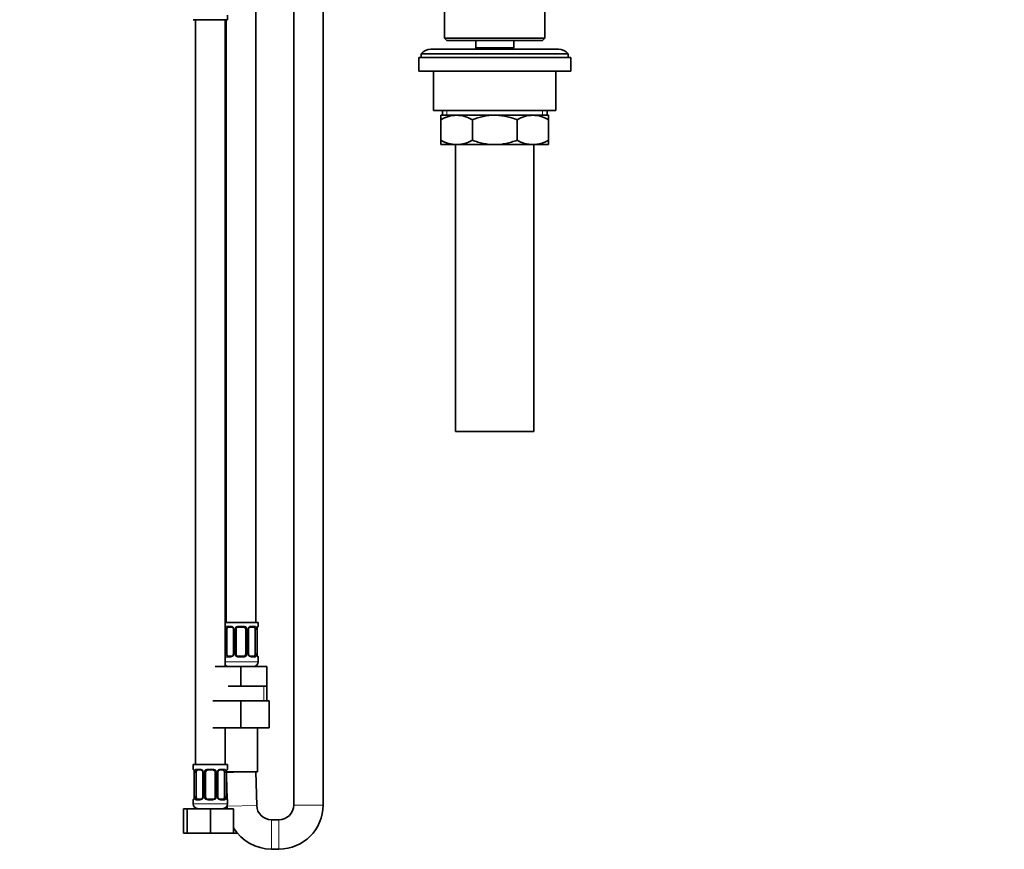
# Model space of a CAD drawing. Units: millimetres. Extents: x 0 to 1478, y 0 to 1758.
# Drawn here: x 636 to 1037, y 698 to 1037 of the extents above; entities that cross this region are included whole.
import ezdxf
from ezdxf import colors
from ezdxf.entities.mleader import LeaderData, LeaderLine
from ezdxf.math import Vec2, Vec3

# ---------------------------------------------------------------- set-up
doc = ezdxf.new("R2010")
doc.units = ezdxf.units.MM
doc.layers.add('DV1_Défaut', color=7, linetype='Continuous')
doc.layers.add('Défaut', color=7, linetype='Continuous')

# ---------------------------------------------------------------- blocks, each defined once
blk = doc.blocks.new('_DOT')
at = {"color": 0}
blk.add_line((0, 0), (-1, 0), dxfattribs=at)
at = {"color": 0, "const_width": 0.333}
blk.add_lwpolyline([(-0.1665, 0, 1), (0.1665, 0, 1)], format="xyb", close=True, dxfattribs=at)
blk = doc.blocks.new('SE')
at = {"layer": 'DV1_Défaut', "color": 7, "linetype": 'Continuous', "lineweight": 35}
for p, q in [((747.46, 1090.7), (747.46, 716.2)), ((759.46, 716.2), (759.46, 1090.7)), ((731.96, 790.7), (731.96, 1068.7)), ((706.46, 1036.7), (720.46, 1036.7)), ((707.46, 1036.7), (707.46, 732.7)), ((719.46, 772.7), (719.46, 1036.7)), ((719.96, 1036.7), (719.96, 790.7)), ((720.46, 1036.7), (720.46, 1038.5)), ((808.96, 1040.2), (808.96, 1029.2)), ((849.96, 1029.2), (849.96, 1040.2)), ((849.96, 1029.2), (808.96, 1029.2)), ((808.96, 1029.2), (809.96, 1028.2)), ((848.96, 1028.2), (849.96, 1029.2)), ((855.46, 1024.7), (803.46, 1024.7)), ((809.96, 1028.2), (848.96, 1028.2)), ((821.71, 1028.2), (821.71, 1025.2)), ((821.71, 1025.2), (837.21, 1025.2)), ((821.71, 1025.2), (822.18, 1024.7)), ((836.75, 1024.7), (837.21, 1025.2)), ((837.21, 1025.2), (837.21, 1028.2)), ((798.46, 1021.2), (860.46, 1021.2)), ((798.46, 1021.2), (798.46, 1015.7)), ((799.46, 1022.7), (859.46, 1022.7)), ((799.46, 1022.7), (799.46, 1021.2)), ((859.46, 1021.2), (859.46, 1022.7)), ((860.46, 1015.7), (860.46, 1021.2)), ((798.46, 1015.7), (860.46, 1015.7)), ((804.46, 1015.7), (804.46, 999.7)), ((854.46, 999.7), (854.46, 1015.7)), ((804.46, 999.7), (854.46, 999.7)), ((807.46, 997.7), (813.91, 997.7)), ((807.46, 995.89), (807.46, 997.7)), ((808.11, 999.7), (808.11, 997.7)), ((813.91, 997.7), (829.46, 997.7)), ((829.46, 997.7), (845.02, 997.7)), ((845.02, 997.7), (851.46, 997.7)), ((850.81, 997.7), (850.81, 999.7)), ((851.46, 997.7), (851.46, 995.89)), ((807.46, 987.51), (807.46, 995.89)), ((820.35, 987.51), (820.35, 995.89)), ((838.57, 987.51), (838.57, 995.89)), ((851.46, 987.51), (851.46, 995.89)), ((807.46, 985.7), (807.46, 987.51)), ((807.46, 985.7), (813.91, 985.7)), ((813.46, 985.7), (813.46, 868.7)), ((813.91, 985.7), (829.46, 985.7)), ((829.46, 985.7), (845.02, 985.7)), ((845.02, 985.7), (851.46, 985.7)), ((845.46, 868.7), (845.46, 985.7)), ((851.46, 987.51), (851.46, 985.7)), ((813.46, 868.7), (845.46, 868.7)), ((732.96, 790.7), (719.46, 790.7)), ((720.16, 777.94), (720.16, 787.82)), ((722.06, 788.82), (720.64, 788.82)), ((722.91, 787.82), (722.91, 777.94)), ((723.96, 777.94), (723.96, 787.82)), ((726.96, 788.82), (724.96, 788.82)), ((727.96, 787.82), (727.96, 777.94)), ((729.01, 777.94), (729.01, 787.82)), ((731.28, 788.82), (729.87, 788.82)), ((731.76, 787.82), (731.76, 777.94)), ((732.51, 777.94), (732.51, 787.82)), ((732.52, 787.82), (732.52, 788.02)), ((732.96, 789.22), (732.96, 790.7)), ((720.64, 776.94), (722.06, 776.94)), ((724.96, 776.94), (726.96, 776.94)), ((729.87, 776.94), (731.28, 776.94)), ((732.96, 774.7), (732.96, 776.54)), ((715.46, 772.7), (725.96, 772.7)), ((725.96, 772.7), (736.46, 772.7)), ((725.96, 764.7), (725.96, 772.7)), ((736.46, 764.7), (736.46, 772.7)), ((720.71, 764.7), (725.96, 764.7)), ((725.96, 764.7), (731.21, 764.7)), ((731.21, 764.7), (736.46, 764.7)), ((736.46, 758.7), (736.46, 764.7)), ((714.46, 758.7), (725.96, 758.7)), ((725.96, 758.7), (725.96, 747.7)), ((725.96, 758.7), (737.46, 758.7)), ((737.46, 758.7), (737.46, 747.7)), ((714.46, 747.7), (725.96, 747.7)), ((719.46, 732.7), (719.46, 747.7)), ((725.96, 747.7), (737.46, 747.7)), ((732.71, 729.7), (732.71, 747.7)), ((720.46, 732.7), (706.46, 732.7)), ((706.46, 732.7), (706.46, 730.9)), ((720.46, 730.9), (720.46, 732.7)), ((706.91, 729.5), (706.91, 719.62)), ((707.66, 719.62), (707.66, 729.5)), ((709.56, 730.5), (708.14, 730.5)), ((710.41, 729.5), (710.41, 719.62)), ((711.46, 719.62), (711.46, 729.5)), ((714.46, 730.5), (712.46, 730.5)), ((715.46, 729.5), (715.46, 719.62)), ((716.51, 719.62), (716.51, 729.5)), ((718.78, 730.5), (717.37, 730.5)), ((719.26, 729.5), (719.26, 719.62)), ((719.96, 729.52), (725.96, 729.7)), ((719.99, 729.7), (732.71, 729.7)), ((720.01, 719.62), (720.01, 729.5)), ((720.01, 727.93), (720.29, 718.55)), ((720.02, 729.5), (720.02, 729.7)), ((732.37, 716.02), (731.96, 729.7)), ((706.91, 719.62), (706.9, 719.42)), ((706.46, 718.22), (706.46, 716.7)), ((708.14, 718.62), (709.56, 718.62)), ((712.46, 718.62), (714.46, 718.62)), ((717.37, 718.62), (718.78, 718.62)), ((720.36, 716.07), (720.37, 715.67)), ((720.46, 716.7), (720.46, 718.22)), ((702.49, 714.7), (703.96, 714.7)), ((702.49, 704.7), (702.49, 714.7)), ((703.96, 714.7), (713.46, 714.7)), ((703.96, 704.7), (703.96, 714.7)), ((713.46, 714.7), (722.96, 714.7)), ((713.46, 704.7), (713.46, 714.7)), ((722.96, 704.7), (722.96, 714.7)), ((741.46, 710.2), (738.36, 710.2)), ((702.49, 704.7), (703.96, 704.7)), ((703.96, 704.7), (713.46, 704.7)), ((713.46, 704.7), (722.96, 704.7)), ((722.96, 704.7), (724.43, 704.7)), ((724.43, 704.7), (724.43, 704.8)), ((738.36, 698.2), (741.46, 698.2))]:
    blk.add_line(p, q, dxfattribs=at)
at = {"layer": 'DV1_Défaut', "color": 7, "linetype": 'Continuous', "lineweight": 18}
for p, q in [((809.99, 999.7), (809.99, 997.7)), ((848.94, 999.7), (848.94, 997.7)), ((719.55, 777.94), (719.55, 787.82)), ((720.16, 787.82), (719.55, 787.82)), ((720.32, 789.22), (721.82, 789.22)), ((722.91, 787.82), (723.15, 787.82)), ((723.15, 787.82), (723.15, 777.94)), ((723.42, 777.94), (723.42, 787.82)), ((723.96, 787.82), (723.42, 787.82)), ((724.9, 789.22), (727.02, 789.22)), ((727.96, 787.82), (728.5, 787.82)), ((728.5, 787.82), (728.5, 777.94)), ((728.78, 777.94), (728.78, 787.82)), ((729.01, 787.82), (728.78, 787.82)), ((730.1, 789.22), (731.6, 789.22)), ((731.76, 787.82), (732.37, 787.82)), ((732.37, 787.82), (732.37, 777.94)), ((732.48, 777.94), (732.48, 787.82)), ((732.48, 787.82), (732.51, 787.82)), ((732.88, 789.22), (732.96, 789.22)), ((719.55, 777.94), (720.16, 777.94)), ((721.82, 776.54), (720.32, 776.54)), ((723.15, 777.94), (722.91, 777.94)), ((723.42, 777.94), (723.96, 777.94)), ((727.02, 776.54), (724.9, 776.54)), ((728.5, 777.94), (727.96, 777.94)), ((728.78, 777.94), (729.01, 777.94)), ((731.6, 776.54), (730.1, 776.54)), ((732.37, 777.94), (731.76, 777.94)), ((732.51, 777.94), (732.48, 777.94)), ((732.88, 776.54), (732.96, 776.54)), ((732.96, 774.7), (719.46, 774.7)), ((735.28, 758.7), (735.28, 764.7)), ((706.54, 730.9), (706.46, 730.9)), ((706.94, 729.5), (706.91, 729.5)), ((706.94, 729.5), (706.94, 719.62)), ((707.05, 719.62), (707.05, 729.5)), ((707.66, 729.5), (707.05, 729.5)), ((707.82, 730.9), (709.32, 730.9)), ((710.41, 729.5), (710.65, 729.5)), ((710.65, 729.5), (710.65, 719.62)), ((710.92, 719.62), (710.92, 729.5)), ((711.46, 729.5), (710.92, 729.5)), ((712.4, 730.9), (714.52, 730.9)), ((715.46, 729.5), (716, 729.5)), ((716, 729.5), (716, 719.62)), ((716.28, 719.62), (716.28, 729.5)), ((716.51, 729.5), (716.28, 729.5)), ((717.6, 730.9), (719.1, 730.9)), ((719.26, 729.5), (719.87, 729.5)), ((719.87, 729.5), (719.87, 719.62)), ((719.98, 719.62), (719.98, 729.5)), ((719.98, 729.5), (720.01, 729.5)), ((720.38, 730.9), (720.46, 730.9)), ((706.91, 719.62), (706.94, 719.62)), ((707.05, 719.62), (707.66, 719.62)), ((710.65, 719.62), (710.41, 719.62)), ((710.92, 719.62), (711.46, 719.62)), ((716, 719.62), (715.46, 719.62)), ((716.28, 719.62), (716.51, 719.62)), ((719.87, 719.62), (719.26, 719.62)), ((720.01, 719.62), (719.98, 719.62)), ((706.46, 718.22), (706.54, 718.22)), ((720.46, 716.7), (706.46, 716.7)), ((709.32, 718.22), (707.82, 718.22)), ((714.52, 718.22), (712.4, 718.22)), ((719.1, 718.22), (717.6, 718.22)), ((720.37, 715.67), (732.37, 716.02)), ((720.38, 718.22), (720.46, 718.22)), ((759.46, 716.2), (747.46, 716.2)), ((738.36, 698.2), (738.36, 710.2)), ((741.46, 698.2), (741.46, 710.2))]:
    blk.add_line(p, q, dxfattribs=at)
at = {"layer": 'DV1_Défaut', "color": 7, "linetype": 'Continuous', "lineweight": 35}
for centre, radius, start, end in [((803.46, 1019.7), 5, 90, 143.1301), ((855.46, 1019.7), 5, 36.8699, 90), ((814.21, 984.24), 13.46, 91.3148, 120.1082), ((813.65, 984.45), 13.25, 59.6607, 88.9163), ((845.33, 984.24), 13.46, 91.3148, 120.1082), ((844.77, 984.45), 13.25, 59.6607, 88.9163), ((814.16, 998.95), 13.25, 239.6607, 268.9163), ((813.6, 999.16), 13.46, 271.3148, 300.1082), ((845.27, 998.95), 13.25, 239.6607, 268.9163), ((844.71, 999.16), 13.46, 271.3148, 300.1082), ((722.27, 787.91), 0.637, 351.7014, 32.0708), ((724.96, 787.82), 1, 154.4167, 180), ((724.96, 787.82), 1, 90, 154.4167), ((726.96, 787.82), 1, 25.5833, 90), ((726.96, 787.82), 1, 0, 25.5833), ((729.76, 787.89), 0.741, 151.0602, 185.8933), ((734.75, 787.91), 2.23, 168.8091, 177.1766), ((732.56, 789.22), 0.4, 304.0147, 0), ((722.16, 777.87), 0.739, 331.0609, 5.8944), ((724.96, 777.94), 1, 180, 205.5833), ((724.96, 777.94), 1, 205.5833, 270), ((726.96, 777.94), 1, 270, 334.4167), ((726.96, 777.94), 1, 334.4167, 0), ((729.66, 777.85), 0.638, 171.6821, 212.108), ((733.94, 777.85), 1.43, 176.103, 189.1725), ((734.21, 777.71), 1.68, 183.1393, 190.3203), ((732.56, 776.54), 0.4, 0, 59.2184), ((720.96, 774.7), 2, 221.4096, 270), ((730.96, 774.7), 2, 270, 0), ((706.86, 730.9), 0.4, 180, 238.327), ((705.2, 729.73), 1.69, 3.1564, 10.2852), ((705.48, 729.6), 1.43, 356.1034, 9.1729), ((709.77, 729.59), 0.637, 351.7014, 32.0708), ((712.46, 729.5), 1, 154.4167, 180), ((712.46, 729.5), 1, 90, 154.4167), ((714.46, 729.5), 1, 25.5833, 90), ((714.46, 729.5), 1, 0, 25.5833), ((717.26, 729.57), 0.741, 151.0602, 185.8933), ((722.25, 729.59), 2.23, 168.8091, 177.1766), ((720.06, 730.9), 0.4, 304.0147, 0), ((704.68, 719.53), 2.23, 348.8084, 357.1781), ((709.66, 719.55), 0.739, 331.0609, 5.8944), ((712.46, 719.62), 1, 180, 205.5833), ((712.46, 719.62), 1, 205.5833, 270), ((714.46, 719.62), 1, 270, 334.4167), ((714.46, 719.62), 1, 334.4167, 0), ((717.16, 719.53), 0.638, 171.6821, 212.108), ((721.44, 719.53), 1.43, 176.103, 189.1725), ((721.71, 719.39), 1.68, 183.1393, 190.3203), ((706.86, 718.22), 0.4, 124.0147, 180), ((708.46, 716.7), 2, 180, 270), ((718.46, 716.7), 2, 270, 0), ((720.06, 718.22), 0.4, 0, 58.327), ((738.36, 716.2), 18, 181.6847, 184.7802), ((738.36, 716.2), 6, 181.6847, 270), ((741.46, 716.2), 6, 270, 0), ((741.46, 716.2), 18, 270, 0), ((738.36, 716.2), 18, 211.165, 270)]:
    blk.add_arc(centre, radius, start, end, dxfattribs=at)
at = {"layer": 'DV1_Défaut', "color": 7, "linetype": 'Continuous', "lineweight": 18}
for centre, radius, start, end in [((722.33, 787.84), 2.78, 167.8078, 180.3687), ((721.75, 787.83), 1.39, 25.1473, 87.3249), ((721.77, 787.82), 1.38, 359.8791, 25.9211), ((724.76, 787.82), 1.34, 153.3511, 180.1815), ((724.88, 787.72), 1.49, 89.2905, 152.1251), ((727.04, 787.72), 1.49, 27.8747, 90.7097), ((727.17, 787.82), 1.34, 359.817, 26.6505), ((730.15, 787.82), 1.38, 154.0799, 180.1199), ((730.17, 787.83), 1.39, 92.6748, 154.853), ((729.59, 787.84), 2.78, 359.628, 12.1955), ((735.83, 787.83), 3.35, 169.7304, 180.1284), ((722.33, 777.92), 2.78, 179.628, 192.1955), ((721.75, 777.93), 1.39, 272.6748, 334.853), ((721.77, 777.94), 1.38, 334.0799, 0.1199), ((724.76, 777.94), 1.34, 179.817, 206.6505), ((724.88, 778.04), 1.49, 207.8747, 270.7097), ((727.04, 778.04), 1.49, 269.2905, 332.1251), ((727.17, 777.94), 1.34, 333.3511, 0.1815), ((730.15, 777.94), 1.38, 179.8791, 205.9211), ((730.17, 777.93), 1.39, 205.1473, 267.3249), ((729.59, 777.92), 2.78, 347.8078, 0.3687), ((735.83, 777.93), 3.35, 179.8705, 190.2708), ((703.59, 729.51), 3.35, 359.8705, 10.2708), ((709.83, 729.52), 2.78, 167.8078, 180.3687), ((709.25, 729.51), 1.39, 25.1473, 87.3249), ((709.27, 729.5), 1.38, 359.8791, 25.9211), ((712.26, 729.5), 1.34, 153.3511, 180.1815), ((712.38, 729.4), 1.49, 89.2905, 152.1251), ((714.54, 729.4), 1.49, 27.8747, 90.7097), ((714.67, 729.5), 1.34, 359.817, 26.6505), ((717.65, 729.5), 1.38, 154.0799, 180.1199), ((717.67, 729.51), 1.39, 92.6748, 154.853), ((717.09, 729.52), 2.78, 359.628, 12.1955), ((723.33, 729.51), 3.35, 169.7304, 180.1284), ((703.59, 719.62), 3.35, 349.7304, 0.1284), ((709.83, 719.6), 2.78, 179.628, 192.1955), ((709.25, 719.61), 1.39, 272.6748, 334.853), ((709.27, 719.62), 1.38, 334.0799, 0.1199), ((712.26, 719.62), 1.34, 179.817, 206.6505), ((712.38, 719.72), 1.49, 207.8747, 270.7097), ((714.54, 719.72), 1.49, 269.2905, 332.1251), ((714.67, 719.62), 1.34, 333.3511, 0.1815), ((717.65, 719.62), 1.38, 179.8791, 205.9211), ((717.67, 719.61), 1.39, 205.1473, 267.3249), ((717.09, 719.61), 2.78, 347.8078, 0.3687), ((723.33, 719.62), 3.35, 179.8705, 190.2708)]:
    blk.add_arc(centre, radius, start, end, dxfattribs=at)
for centre, major_axis, ratio, start_param, end_param in [((719.98, 788.42), (0.391, -0.084), 0.411702, 3.62283, 5.508006), ((720.64, 789.22), (0, -0.4), 0.806081, 4.712389, 6.283185), ((722.06, 789.22), (0, -0.4), 0.591806, 4.712389, 6.283185), ((723.18, 788.42), (0.363, 0.168), 0.191543, 1.963754, 3.151936), ((723.7, 788.42), (0.361, -0.173), 0.155676, 4.398009, 6.283185), ((724.96, 789.22), (0, -0.4), 0.151515, 4.712389, 6.283185), ((726.96, 789.22), (0, -0.4), 0.151515, 0, 1.570796), ((728.22, 788.42), (-0.361, -0.173), 0.155676, 0, 1.885177), ((728.75, 788.42), (-0.363, 0.168), 0.191543, 3.130835, 4.319431), ((729.87, 789.22), (0, -0.4), 0.591806, 0, 1.570796), ((731.28, 789.22), (0, -0.4), 0.806081, 0, 1.570796), ((731.95, 788.42), (-0.391, -0.084), 0.411702, 0.775179, 2.660356), ((732.16, 788.42), (-0.394, 0.069), 0.426558, 3.136303, 3.530367), ((732.49, 789.22), (0, -0.4), 0.988455, 0.670351, 1.570796), ((719.98, 777.34), (-0.391, -0.084), 0.411702, 3.916772, 5.801948), ((720.64, 776.54), (0, -0.4), 0.806081, 3.141593, 4.712389), ((722.06, 776.54), (0, -0.4), 0.591806, 3.141593, 4.712389), ((723.18, 777.34), (0.363, -0.168), 0.191543, 3.124608, 4.319431), ((723.7, 777.34), (-0.361, -0.173), 0.155676, 3.141593, 5.026769), ((724.96, 776.54), (0, -0.4), 0.151515, 3.141593, 4.712389), ((726.96, 776.54), (0, -0.4), 0.151515, 1.570796, 3.141593), ((728.22, 777.34), (0.361, -0.173), 0.155676, 1.256416, 3.141593), ((728.75, 777.34), (-0.363, -0.168), 0.191543, 1.963754, 3.158025), ((729.87, 776.54), (0, -0.4), 0.591806, 1.570796, 3.141593), ((731.28, 776.54), (0, -0.4), 0.806081, 1.570796, 3.141593), ((731.95, 777.34), (0.391, -0.084), 0.411702, 0.481237, 2.366414), ((732.16, 777.34), (-0.394, -0.069), 0.426558, 2.752818, 3.151875), ((732.49, 776.54), (0, -0.4), 0.988455, 1.570796, 2.479588), ((706.94, 730.9), (0, -0.4), 0.988455, 4.712389, 5.616404), ((707.26, 730.1), (0.394, 0.069), 0.426558, 2.752818, 3.150404), ((707.48, 730.1), (0.391, -0.084), 0.411702, 3.62283, 5.508006), ((708.14, 730.9), (0, -0.4), 0.806081, 4.712389, 6.283185), ((709.56, 730.9), (0, -0.4), 0.591806, 4.712389, 6.283185), ((710.68, 730.1), (0.363, 0.168), 0.191543, 1.963754, 3.151936), ((711.2, 730.1), (0.361, -0.173), 0.155676, 4.398009, 6.283185), ((712.46, 730.9), (0, -0.4), 0.151515, 4.712389, 6.283185), ((714.46, 730.9), (0, -0.4), 0.151515, 0, 1.570796), ((715.72, 730.1), (-0.361, -0.173), 0.155676, 0, 1.885177), ((716.25, 730.1), (-0.363, 0.168), 0.191543, 3.130835, 4.319431), ((717.37, 730.9), (0, -0.4), 0.591806, 0, 1.570796), ((718.78, 730.9), (0, -0.4), 0.806081, 0, 1.570796), ((719.45, 730.1), (-0.391, -0.084), 0.411702, 0.775179, 2.660356), ((719.66, 730.1), (-0.394, 0.069), 0.426558, 3.136303, 3.530367), ((719.99, 730.9), (0, -0.4), 0.988455, 0.670351, 1.570796), ((707.26, 719.02), (0.394, -0.069), 0.426558, 3.135175, 3.530367), ((707.48, 719.02), (-0.391, -0.084), 0.411702, 3.916772, 5.801948), ((710.68, 719.02), (0.363, -0.168), 0.191543, 3.124608, 4.319431), ((711.2, 719.02), (-0.361, -0.173), 0.155676, 3.141593, 5.026769), ((715.72, 719.02), (0.361, -0.173), 0.155676, 1.256416, 3.141593), ((716.25, 719.02), (-0.363, -0.168), 0.191543, 1.963754, 3.158025), ((719.45, 719.02), (0.391, -0.084), 0.411702, 0.481237, 2.366414), ((719.66, 719.02), (-0.394, -0.069), 0.426558, 2.752818, 3.151875), ((706.94, 718.22), (0, -0.4), 0.988455, 3.806492, 4.712389), ((708.14, 718.22), (0, -0.4), 0.806081, 3.141593, 4.712389), ((709.56, 718.22), (0, -0.4), 0.591806, 3.141593, 4.712389), ((712.46, 718.22), (0, -0.4), 0.151515, 3.141593, 4.712389), ((714.46, 718.22), (0, -0.4), 0.151515, 1.570796, 3.141593), ((717.37, 718.22), (0, -0.4), 0.591806, 1.570796, 3.141593), ((718.78, 718.22), (0, -0.4), 0.806081, 1.570796, 3.141593), ((719.99, 718.22), (0, -0.4), 0.988455, 1.570796, 2.479588)]:
    blk.add_ellipse(centre, major_axis=major_axis, ratio=ratio, start_param=start_param, end_param=end_param, dxfattribs=at)
at = {"layer": 'DV1_Défaut', "color": 7, "linetype": 'Continuous', "lineweight": 35}
for centre, major_axis, ratio, start_param, end_param in [((720.87, 787.82), (0, -1), 0.707107, 4.265876, 4.712389), ((720.87, 787.82), (0, -1), 0.707107, 3.141593, 4.265876), ((731.05, 787.82), (0, 1), 0.707107, 5.158902, 6.283185), ((731.05, 787.82), (0, 1), 0.707107, 4.712389, 5.158902), ((732.16, 788.42), (-0.394, 0.069), 0.426558, 3.108011, 3.136303), ((720.87, 777.94), (0, -1), 0.707107, 4.712389, 5.158902), ((720.87, 777.94), (0, -1), 0.707107, 5.158902, 6.283185), ((731.05, 777.94), (0, 1), 0.707107, 3.141593, 4.265876), ((731.05, 777.94), (0, 1), 0.707107, 4.265876, 4.712389), ((708.37, 729.5), (0, -1), 0.707107, 4.265876, 4.712389), ((708.37, 729.5), (0, -1), 0.707107, 3.141593, 4.265876), ((718.55, 729.5), (0, 1), 0.707107, 5.158902, 6.283185), ((718.55, 729.5), (0, 1), 0.707107, 4.712389, 5.158902), ((719.66, 730.1), (-0.394, 0.069), 0.426558, 3.108011, 3.136303), ((707.26, 719.02), (0.394, -0.069), 0.426558, 3.109296, 3.135175), ((708.37, 719.62), (0, -1), 0.707107, 4.712389, 5.158902), ((708.37, 719.62), (0, -1), 0.707107, 5.158902, 6.283185), ((718.55, 719.62), (0, 1), 0.707107, 3.141593, 4.265876), ((718.55, 719.62), (0, 1), 0.707107, 4.265876, 4.712389)]:
    blk.add_ellipse(centre, major_axis=major_axis, ratio=ratio, start_param=start_param, end_param=end_param, dxfattribs=at)
for points, knots in [([(829.46, 997.7), (827.89, 997.7), (826.35, 997.53), (824.07, 997.06), (823.32, 996.87), (821.82, 996.42), (821.08, 996.16), (820.35, 995.89)], [0, 0, 0, 0, 0.5, 0.5, 0.75, 0.75, 1, 1, 1, 1]), ([(838.57, 995.89), (837.85, 996.16), (837.11, 996.42), (835.61, 996.87), (834.86, 997.06), (833.34, 997.37), (832.57, 997.49), (831.41, 997.62), (831.02, 997.65), (830.24, 997.69), (829.85, 997.7), (829.46, 997.7)], [0, 0, 0, 0, 0.25, 0.25, 0.5, 0.5, 0.75, 0.75, 0.875, 0.875, 1, 1, 1, 1]), ([(820.35, 987.51), (821.08, 987.23), (821.82, 986.98), (823.32, 986.53), (824.07, 986.34), (826.35, 985.87), (827.89, 985.7), (829.46, 985.7)], [0, 0, 0, 0, 0.25, 0.25, 0.5, 0.5, 1, 1, 1, 1]), ([(829.46, 985.7), (829.85, 985.7), (830.24, 985.71), (831.02, 985.75), (831.41, 985.78), (832.57, 985.9), (833.34, 986.03), (834.86, 986.34), (835.61, 986.53), (837.11, 986.98), (837.85, 987.23), (838.57, 987.51)], [0, 0, 0, 0, 0.125, 0.125, 0.25, 0.25, 0.5, 0.5, 0.75, 0.75, 1, 1, 1, 1]), ([(722.05, 788.82), (722.06, 788.82), (722.14, 788.82), (722.34, 788.77), (722.63, 788.57), (722.75, 788.37), (722.81, 788.25)], [0, 0, 0, 0, 0.040431, 0.355444, 0.692207, 1, 1, 1, 1]), ([(729.11, 788.25), (729.11, 788.26), (729.16, 788.37), (729.32, 788.58), (729.58, 788.76), (729.79, 788.83), (729.86, 788.82), (729.87, 788.81)], [0, 0, 0, 0, 0.020488, 0.320019, 0.645056, 0.976625, 1, 1, 1, 1]), ([(732.56, 788.35), (732.56, 788.36), (732.58, 788.49), (732.64, 788.7), (732.7, 788.87), (732.73, 788.92), (732.73, 788.92), (732.73, 788.92)], [0, 0, 0, 0, 0.028177, 0.413154, 0.756257, 0.95623, 1, 1, 1, 1]), ([(722.81, 777.51), (722.81, 777.5), (722.77, 777.39), (722.61, 777.18), (722.34, 777), (722.14, 776.93), (722.06, 776.94), (722.05, 776.95)], [0, 0, 0, 0, 0.020631, 0.320129, 0.645131, 0.976663, 1, 1, 1, 1]), ([(729.88, 776.94), (729.87, 776.94), (729.79, 776.94), (729.58, 776.99), (729.3, 777.19), (729.18, 777.39), (729.11, 777.51)], [0, 0, 0, 0, 0.040456, 0.355728, 0.692768, 1, 1, 1, 1]), ([(732.73, 776.84), (732.73, 776.84), (732.73, 776.85), (732.69, 776.92), (732.62, 777.1), (732.58, 777.29), (732.56, 777.41)], [0, 0, 0, 0, 0.1253504, 0.3303113, 0.6353372, 1, 1, 1, 1]), ([(706.69, 730.6), (706.69, 730.6), (706.7, 730.59), (706.74, 730.52), (706.8, 730.34), (706.84, 730.15), (706.87, 730.03)], [0, 0, 0, 0, 0.125298, 0.330174, 0.635072, 1, 1, 1, 1]), ([(709.55, 730.5), (709.56, 730.5), (709.64, 730.5), (709.84, 730.45), (710.13, 730.25), (710.25, 730.05), (710.31, 729.93)], [0, 0, 0, 0, 0.040431, 0.355444, 0.692207, 1, 1, 1, 1]), ([(716.61, 729.93), (716.61, 729.94), (716.66, 730.05), (716.82, 730.26), (717.08, 730.44), (717.29, 730.51), (717.36, 730.5), (717.37, 730.49)], [0, 0, 0, 0, 0.020488, 0.320019, 0.645056, 0.976625, 1, 1, 1, 1]), ([(720.06, 730.03), (720.06, 730.04), (720.08, 730.17), (720.14, 730.38), (720.2, 730.55), (720.23, 730.6), (720.23, 730.6), (720.23, 730.6)], [0, 0, 0, 0, 0.0281769, 0.413154, 0.7562569, 0.9562301, 1, 1, 1, 1]), ([(706.87, 719.09), (706.87, 719.08), (706.85, 718.95), (706.79, 718.74), (706.72, 718.57), (706.69, 718.52), (706.69, 718.52), (706.69, 718.52)], [0, 0, 0, 0, 0.028295, 0.413225, 0.756286, 0.956235, 1, 1, 1, 1]), ([(710.31, 719.19), (710.31, 719.18), (710.27, 719.07), (710.11, 718.86), (709.84, 718.68), (709.64, 718.61), (709.56, 718.62), (709.55, 718.63)], [0, 0, 0, 0, 0.020631, 0.320129, 0.645131, 0.976663, 1, 1, 1, 1]), ([(717.38, 718.63), (717.37, 718.62), (717.29, 718.62), (717.08, 718.67), (716.8, 718.87), (716.68, 719.07), (716.61, 719.19)], [0, 0, 0, 0, 0.040456, 0.355728, 0.692768, 1, 1, 1, 1]), ([(720.23, 718.52), (720.23, 718.52), (720.23, 718.53), (720.19, 718.6), (720.12, 718.78), (720.08, 718.97), (720.06, 719.09)], [0, 0, 0, 0, 0.1253504, 0.3303113, 0.6353372, 1, 1, 1, 1])]:
    blk.add_open_spline(points, degree=3, knots=knots, dxfattribs=at)
at = {"layer": 'DV1_Défaut', "color": 7, "linetype": 'Continuous', "lineweight": 18}
for points, knots in [([(719.61, 788.42), (719.64, 788.55), (719.68, 788.66), (719.77, 788.85), (719.82, 788.94), (719.94, 789.08), (720.01, 789.13), (720.16, 789.2), (720.24, 789.22), (720.32, 789.22)], [0, 0, 0, 0, 0.25, 0.25, 0.5, 0.5, 0.75, 0.75, 1, 1, 1, 1]), ([(720.64, 788.82), (720.59, 788.82), (720.54, 788.8), (720.45, 788.75), (720.41, 788.71), (720.31, 788.57), (720.26, 788.42), (720.23, 788.25)], [0, 0, 0, 0, 0.25, 0.25, 0.5, 0.5, 1, 1, 1, 1]), ([(731.69, 788.25), (731.68, 788.34), (731.66, 788.41), (731.61, 788.55), (731.58, 788.61), (731.48, 788.76), (731.39, 788.82), (731.28, 788.82)], [0, 0, 0, 0, 0.25, 0.25, 0.5, 0.5, 1, 1, 1, 1]), ([(731.6, 789.22), (731.69, 789.22), (731.77, 789.2), (731.91, 789.13), (731.98, 789.08), (732.1, 788.94), (732.15, 788.85), (732.24, 788.66), (732.28, 788.55), (732.31, 788.42)], [0, 0, 0, 0, 0.25, 0.25, 0.5, 0.5, 0.75, 0.75, 1, 1, 1, 1]), ([(732.54, 788.42), (732.56, 788.55), (732.59, 788.66), (732.65, 788.85), (732.68, 788.94), (732.75, 789.08), (732.78, 789.13), (732.83, 789.2), (732.86, 789.22), (732.88, 789.22)], [0, 0, 0, 0, 0.25, 0.25, 0.5, 0.5, 0.75, 0.75, 1, 1, 1, 1]), ([(720.32, 776.54), (720.24, 776.54), (720.16, 776.56), (720.01, 776.63), (719.94, 776.68), (719.82, 776.82), (719.77, 776.91), (719.68, 777.1), (719.64, 777.21), (719.61, 777.34)], [0, 0, 0, 0, 0.25, 0.25, 0.5, 0.5, 0.75, 0.75, 1, 1, 1, 1]), ([(720.23, 777.51), (720.25, 777.42), (720.27, 777.35), (720.31, 777.21), (720.34, 777.15), (720.44, 777), (720.53, 776.94), (720.64, 776.94)], [0, 0, 0, 0, 0.25, 0.25, 0.5, 0.5, 1, 1, 1, 1]), ([(731.28, 776.94), (731.33, 776.94), (731.38, 776.96), (731.47, 777.01), (731.51, 777.05), (731.61, 777.19), (731.66, 777.34), (731.69, 777.51)], [0, 0, 0, 0, 0.25, 0.25, 0.5, 0.5, 1, 1, 1, 1]), ([(732.31, 777.34), (732.28, 777.21), (732.24, 777.1), (732.15, 776.91), (732.1, 776.82), (731.98, 776.68), (731.91, 776.63), (731.77, 776.56), (731.69, 776.54), (731.6, 776.54)], [0, 0, 0, 0, 0.25, 0.25, 0.5, 0.5, 0.75, 0.75, 1, 1, 1, 1]), ([(732.88, 776.54), (732.86, 776.54), (732.83, 776.56), (732.78, 776.63), (732.75, 776.68), (732.68, 776.82), (732.65, 776.91), (732.59, 777.1), (732.56, 777.21), (732.54, 777.34)], [0, 0, 0, 0, 0.25, 0.25, 0.5, 0.5, 0.75, 0.75, 1, 1, 1, 1]), ([(706.54, 730.9), (706.56, 730.9), (706.59, 730.88), (706.65, 730.81), (706.68, 730.76), (706.74, 730.62), (706.77, 730.53), (706.83, 730.34), (706.86, 730.23), (706.89, 730.1)], [0, 0, 0, 0, 0.25, 0.25, 0.5, 0.5, 0.75, 0.75, 1, 1, 1, 1]), ([(707.11, 730.1), (707.14, 730.23), (707.18, 730.34), (707.27, 730.53), (707.32, 730.62), (707.44, 730.76), (707.51, 730.81), (707.66, 730.88), (707.74, 730.9), (707.82, 730.9)], [0, 0, 0, 0, 0.25, 0.25, 0.5, 0.5, 0.75, 0.75, 1, 1, 1, 1]), ([(708.14, 730.5), (708.09, 730.5), (708.04, 730.48), (707.95, 730.43), (707.91, 730.39), (707.81, 730.25), (707.76, 730.1), (707.73, 729.93)], [0, 0, 0, 0, 0.25, 0.25, 0.5, 0.5, 1, 1, 1, 1]), ([(719.19, 729.93), (719.18, 730.02), (719.16, 730.09), (719.11, 730.23), (719.08, 730.29), (718.98, 730.44), (718.89, 730.5), (718.78, 730.5)], [0, 0, 0, 0, 0.25, 0.25, 0.5, 0.5, 1, 1, 1, 1]), ([(719.1, 730.9), (719.19, 730.9), (719.27, 730.88), (719.41, 730.81), (719.48, 730.76), (719.6, 730.62), (719.65, 730.53), (719.74, 730.34), (719.78, 730.23), (719.81, 730.1)], [0, 0, 0, 0, 0.25, 0.25, 0.5, 0.5, 0.75, 0.75, 1, 1, 1, 1]), ([(720.04, 730.1), (720.06, 730.23), (720.09, 730.34), (720.15, 730.53), (720.18, 730.62), (720.25, 730.76), (720.28, 730.81), (720.33, 730.88), (720.36, 730.9), (720.38, 730.9)], [0, 0, 0, 0, 0.25, 0.25, 0.5, 0.5, 0.75, 0.75, 1, 1, 1, 1]), ([(706.89, 719.02), (706.86, 718.89), (706.83, 718.78), (706.77, 718.59), (706.74, 718.5), (706.68, 718.37), (706.65, 718.31), (706.59, 718.24), (706.56, 718.22), (706.54, 718.22)], [0, 0, 0, 0, 0.25, 0.25, 0.5, 0.5, 0.75, 0.75, 1, 1, 1, 1]), ([(707.82, 718.22), (707.74, 718.22), (707.66, 718.24), (707.51, 718.31), (707.44, 718.37), (707.32, 718.5), (707.27, 718.59), (707.18, 718.78), (707.14, 718.89), (707.11, 719.02)], [0, 0, 0, 0, 0.25, 0.25, 0.5, 0.5, 0.75, 0.75, 1, 1, 1, 1]), ([(707.73, 719.19), (707.75, 719.1), (707.77, 719.03), (707.81, 718.89), (707.84, 718.83), (707.94, 718.68), (708.03, 718.62), (708.14, 718.62)], [0, 0, 0, 0, 0.25, 0.25, 0.5, 0.5, 1, 1, 1, 1]), ([(718.78, 718.62), (718.83, 718.62), (718.88, 718.64), (718.97, 718.69), (719.01, 718.73), (719.11, 718.88), (719.16, 719.02), (719.19, 719.19)], [0, 0, 0, 0, 0.25, 0.25, 0.5, 0.5, 1, 1, 1, 1]), ([(719.81, 719.02), (719.78, 718.89), (719.74, 718.78), (719.65, 718.59), (719.6, 718.5), (719.48, 718.37), (719.41, 718.31), (719.27, 718.24), (719.19, 718.22), (719.1, 718.22)], [0, 0, 0, 0, 0.25, 0.25, 0.5, 0.5, 0.75, 0.75, 1, 1, 1, 1]), ([(720.38, 718.22), (720.36, 718.22), (720.33, 718.24), (720.28, 718.31), (720.25, 718.37), (720.18, 718.5), (720.15, 718.59), (720.09, 718.78), (720.06, 718.89), (720.04, 719.02)], [0, 0, 0, 0, 0.25, 0.25, 0.5, 0.5, 0.75, 0.75, 1, 1, 1, 1])]:
    blk.add_open_spline(points, degree=3, knots=knots, dxfattribs=at)

msp = doc.modelspace()

# ---------------------------------------------------------------- block references
at = {"layer": 'Défaut'}
msp.add_blockref('SE', (0, 0), dxfattribs=at)

# ---------------------------------------------------------------- leaders
at = {"layer": 'Défaut', "color": 7, "linetype": 'Continuous', "lineweight": 18}
ml = msp.add_multileader_mtext('Standard', dxfattribs=at)
ml.set_content('{\\pxsm0.9;\\fSolid Edge ISO|b1||i0||c0|p34;\\W1.;08/02/2021\\P}', color=256)
ml.set_leader_properties()
ml.set_arrow_properties(name='DOT')
ml.build(insert=Vec2(0, 0))
ml.multileader.update_dxf_attribs({"leader_type": 0, "dogleg_length": 0, "arrow_head_size": 12})
ctx = ml.context
ctx.base_point, ctx.char_height, ctx.arrow_head_size, ctx.landing_gap_size = Vec3(1390.41, 1750.71), 12, 12, 4.2
notes = []
notes.append((ctx, [(0, (0, 0, 0), (0, 0), (1, 0), 1, [])]))
ctx.mtext.insert = Vec3(1392.41, 1756.83)
for ctx, leaders in notes:
    for number, flags, end, landing, length, lines in leaders:
        leader = LeaderData()
        leader.index, (leader.has_last_leader_line, leader.has_dogleg_vector, leader.attachment_direction) = number, flags
        leader.last_leader_point, leader.dogleg_vector, leader.dogleg_length = Vec3(end), Vec3(landing), length
        for number, points, colour, breaks in lines:
            line = LeaderLine()
            line.index, line.vertices, line.color, line.breaks = number, Vec3.list(points), colors.encode_raw_color(colour), breaks
            leader.lines.append(line)
        ctx.leaders.append(leader)

doc.saveas('drawing.dxf')
